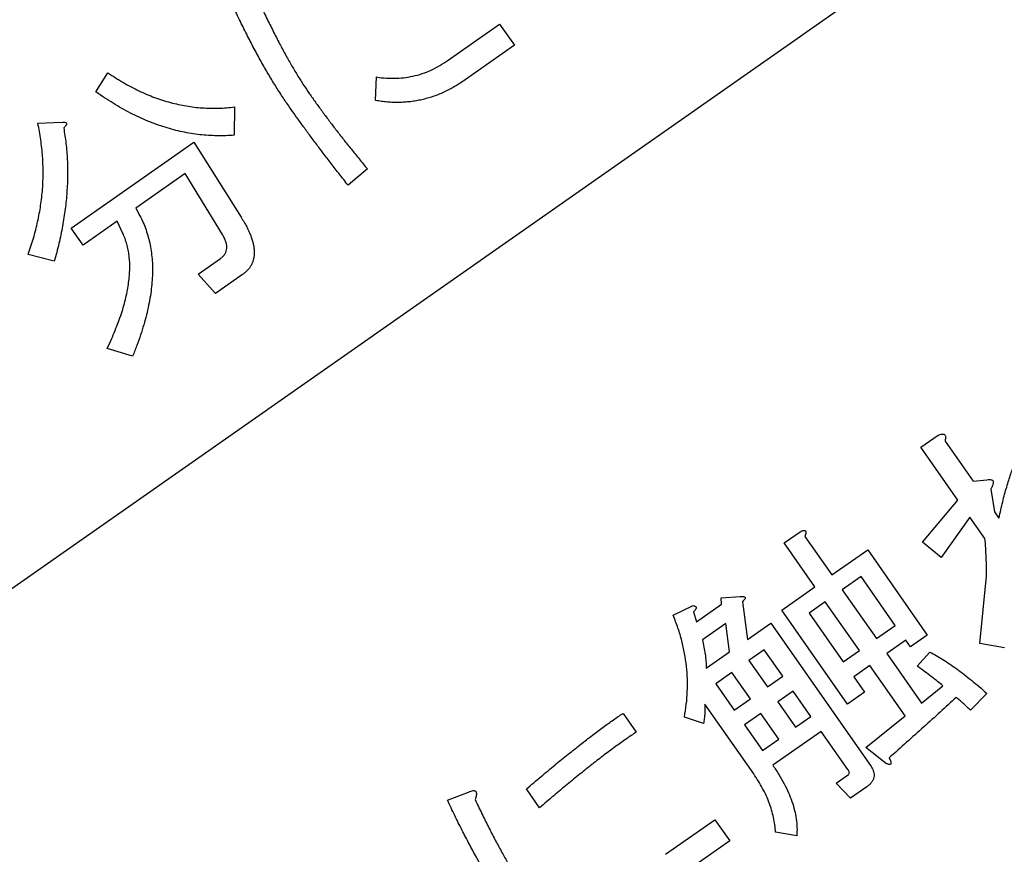
# Model space of a CAD drawing. Extents: x -1382 to 283, y -5973 to -2222.
# Drawn here: x -1044 to -1034, y -2834 to -2825 of the extents above; entities that cross this region are included whole.
import ezdxf

# ---------------------------------------------------------------- set-up
doc = ezdxf.new("R2010")
doc.units = 0
doc.header["$LTSCALE"] = 5
doc.header["$PDMODE"] = 3
doc.layers.get('0').update_dxf_attribs({"linetype": 'CONTINUOUS'})
doc.layers.get('DEFPOINTS').update_dxf_attribs({"linetype": 'CONTINUOUS'})
doc.layers.add('SUNPOU', color=3, linetype='CONTINUOUS')
doc.styles.add('K', font='ROMANS', dxfattribs={"bigfont": 'EXTFONT'})
doc.dimstyles.new('IMCADLT', dxfattribs={"dimtxt": 18, "dimasz": 7.5, "dimexe": 5, "dimexo": 5, "dimgap": 3, "dimtad": 3, "dimdsep": 46, "dimtxsty": 'K', "dimblk1": 'ARROW', "dimblk2": 'ARROW', "dimsah": 1, "dimcen": 0, "dimclrd": 256, "dimclre": 256, "dimclrt": 256, "dimadec": 0, "dimazin": 0, "dimtfac": 0.45, "dimtmove": 0, "dimatfit": 1, "dimldrblk": 'ARROW', "dimfxl": 1, "dimtolj": 1, "dimlwd": -1, "dimlwe": -1, "dimarcsym": 0})

# ---------------------------------------------------------------- blocks, each defined once
blk = doc.blocks.new('ARROW')
for p, q in [((0, 0), (-1.5, 0.4019)), ((0, 0), (-1.5, -0.4019)), ((-1, 0), (0, 0))]:
    blk.add_line(p, q)
blk = doc.blocks.new('*D38')
at = {"layer": 'DEFPOINTS', "color": 0}
for p in [(-862.857, -2805.869), (-1262.546, -2832.387), (-862.857, -3225.28)]:
    blk.add_point(p, dxfattribs=at)
at = {"layer": 'SUNPOU'}
for p, q in [((-862.857, -2810.869), (-862.857, -3230.28)), ((-1262.546, -2837.387), (-1262.546, -3230.28)), ((-1255.046, -3225.28), (-870.357, -3225.28))]:
    blk.add_line(p, q, dxfattribs=at)
at = {"layer": 'SUNPOU', "xscale": 7.5, "yscale": 7.5, "zscale": 7.5, "rotation": 180}
blk.add_blockref('ARROW', (-1262.546, -3225.28), dxfattribs=at)
at = {"layer": 'SUNPOU', "xscale": 7.5, "yscale": 7.5, "zscale": 7.5}
blk.add_blockref('ARROW', (-862.857, -3225.28), dxfattribs=at)
at = {"layer": 'SUNPOU', "insert": (-1062.702, -3213.28), "char_height": 18, "attachment_point": 5, "style": 'K'}
blk.add_mtext('\\A1;400', dxfattribs=at)
blk = doc.blocks.new('Z$W@#3E255534')
at = {"color": 7, "linetype": 'Continuous', "lineweight": 25}
for p, q in [((42.136, 32.736), (42.339, 32.736)), ((42.339, 32.736), (42.373, 32.523)), ((43.016, 32.737), (43.174, 32.579)), ((40.567, 32.658), (40.804, 32.703)), ((41.831, 32.658), (41.91, 32.398)), ((41.978, 30.784), (41.978, 32.579)), ((42.373, 32.523), (42.215, 32.523)), ((42.191, 32.477), (42.191, 31.998)), ((40.149, 32.376), (40.33, 32.195)), ((41.176, 32.353), (40.894, 32.331)), ((41.176, 31.728), (41.176, 32.353)), ((41.91, 32.398), (41.39, 32.365)), ((41.39, 32.365), (41.39, 31.728)), ((43.614, 32.116), (43.614, 32.383)), ((43.614, 32.383), (44.235, 32.383)), ((40.33, 32.195), (39.878, 31.665)), ((44.235, 32.116), (43.614, 32.116)), ((40.996, 32.015), (40.804, 31.97)), ((41.594, 31.728), (41.594, 31.924)), ((41.594, 31.924), (41.808, 31.924)), ((41.808, 31.924), (41.808, 30.739)), ((42.191, 31.998), (42.802, 31.998)), ((43.015, 31.958), (43.015, 31.078)), ((40.725, 30.739), (40.725, 31.812)), ((40.725, 31.812), (40.939, 31.812)), ((40.939, 31.812), (40.939, 31.728)), ((42.191, 31.812), (42.191, 31.49)), ((42.384, 31.812), (42.191, 31.812)), ((42.384, 31.49), (42.384, 31.812)), ((42.802, 31.812), (42.598, 31.812)), ((42.598, 31.812), (42.598, 31.49)), ((42.802, 31.49), (42.802, 31.812)), ((40.939, 31.728), (41.176, 31.728)), ((41.39, 31.728), (41.594, 31.728)), ((40.939, 31.541), (40.939, 30.926)), ((41.176, 31.541), (40.939, 31.541)), ((41.176, 30.926), (41.176, 31.541)), ((41.39, 31.541), (41.39, 30.926)), ((41.594, 31.541), (41.39, 31.541)), ((41.594, 30.926), (41.594, 31.541)), ((42.191, 31.49), (42.384, 31.49)), ((42.598, 31.49), (42.802, 31.49)), ((39.667, 31.338), (39.667, 31.067)), ((42.191, 31.304), (42.191, 30.971)), ((42.384, 31.304), (42.191, 31.304)), ((42.384, 30.971), (42.384, 31.304)), ((42.802, 31.304), (42.598, 31.304)), ((42.598, 31.304), (42.598, 30.971)), ((42.802, 30.971), (42.802, 31.304)), ((39.427, 31.168), (39.427, 31.247)), ((39.667, 31.067), (40.149, 31.236)), ((40.149, 31.236), (40.217, 30.999)), ((43.14, 31.236), (43.264, 31.067)), ((39.325, 30.954), (39.427, 31.168)), ((40.217, 30.999), (39.667, 30.852)), ((40.939, 30.926), (41.176, 30.926)), ((41.39, 30.926), (41.594, 30.926)), ((42.191, 30.971), (42.384, 30.971)), ((42.598, 30.971), (42.802, 30.971)), ((43.761, 30.672), (43.761, 30.909)), ((45.025, 30.976), (45.025, 30.739)), ((39.427, 30.784), (39.303, 30.852)), ((39.667, 30.852), (39.667, 30.186)), ((39.427, 30.277), (39.427, 30.784)), ((41.176, 30.739), (40.725, 30.739)), ((41.176, 30.254), (41.176, 30.739)), ((41.808, 30.739), (41.39, 30.739)), ((41.39, 30.739), (41.39, 30.186)), ((42.271, 30.784), (41.978, 30.784)), ((42.091, 30.435), (42.271, 30.784)), ((42.497, 30.784), (42.361, 30.52)), ((42.79, 30.784), (42.497, 30.784)), ((42.361, 30.52), (42.655, 30.52)), ((45.759, 30.367), (45.533, 30.423)), ((42.249, 30.277), (42.079, 30.378)), ((42.282, 30.333), (42.249, 30.277)), ((42.598, 30.333), (42.282, 30.333)), ((42.565, 30.231), (42.598, 30.333)), ((39.667, 30.186), (39.45, 30.186)), ((41.39, 30.186), (41.188, 30.186)), ((42.756, 30.141), (42.531, 30.175)), ((2, 26), (78, 26)), ((44.382, 24.711), (44.72, 24.711)), ((44.72, 24.711), (44.754, 24.444)), ((45.793, 24.748), (45.962, 24.534)), ((42.7, 24.556), (42.96, 24.579)), ((44.754, 24.444), (44.472, 24.444)), ((40.725, 24.116), (40.725, 24.383)), ((40.725, 24.383), (41.346, 24.383)), ((44.009, 23.304), (44.054, 24.218)), ((44.314, 24.252), (44.269, 23.517)), ((41.346, 24.116), (40.725, 24.116)), ((42.226, 24.026), (42.079, 23.834)), ((44.89, 23.517), (44.901, 23.608)), ((45.149, 23.654), (45.127, 23.517)), ((43.456, 23.247), (43.626, 23.484)), ((44.269, 23.517), (44.89, 23.517)), ((45.127, 23.517), (45.555, 23.517)), ((45.555, 23.517), (45.555, 23.304)), ((45.894, 23.484), (46.075, 23.27)), ((45.555, 23.304), (44.009, 23.304)), ((44.54, 22.299), (44.325, 22.209)), ((45.217, 22.22), (45.002, 22.356))]:
    blk.add_line(p, q, dxfattribs=at)
for points, knots in [([(41.978, 32.579), (41.978, 32.591), (41.979, 32.615), (41.987, 32.647), (41.999, 32.675), (42.016, 32.698), (42.039, 32.715), (42.067, 32.727), (42.1, 32.735), (42.123, 32.736), (42.136, 32.736)], [0, 0, 0, 0, 0.144415, 0.27229, 0.388824, 0.498533, 0.609543, 0.726077, 0.853952, 1, 1, 1, 1]), ([(42.802, 31.998), (42.802, 32.036), (42.803, 32.111), (42.814, 32.219), (42.83, 32.321), (42.853, 32.417), (42.883, 32.507), (42.921, 32.59), (42.964, 32.667), (42.999, 32.714), (43.016, 32.737)], [0, 0, 0, 0, 0.145664, 0.284391, 0.415736, 0.541469, 0.661385, 0.777164, 0.889889, 1, 1, 1, 1]), ([(40.804, 31.97), (40.793, 31.992), (40.769, 32.038), (40.737, 32.111), (40.706, 32.189), (40.676, 32.273), (40.647, 32.361), (40.619, 32.456), (40.592, 32.555), (40.575, 32.623), (40.567, 32.658)], [0, 0, 0, 0, 0.103477, 0.212452, 0.327843, 0.449044, 0.57673, 0.711184, 0.852483, 1, 1, 1, 1]), ([(40.804, 32.703), (40.808, 32.685), (40.815, 32.65), (40.826, 32.6), (40.837, 32.554), (40.845, 32.525), (40.849, 32.511)], [0, 0, 0, 0, 0.2815105, 0.5422974, 0.7803858, 1, 1, 1, 1]), ([(40.849, 32.511), (40.923, 32.521), (41.074, 32.54), (41.302, 32.568), (41.537, 32.596), (41.695, 32.615), (41.775, 32.624)], [0, 0, 0, 0, 0.24085, 0.487984, 0.740849, 1, 1, 1, 1]), ([(41.775, 32.624), (41.776, 32.632), (41.777, 32.645), (41.782, 32.663), (41.787, 32.675), (41.793, 32.684), (41.803, 32.686), (41.812, 32.681), (41.821, 32.671), (41.827, 32.663), (41.831, 32.658)], [0, 0, 0, 0, 0.203408, 0.365184, 0.483603, 0.568081, 0.636787, 0.72192, 0.840514, 1, 1, 1, 1]), ([(42.215, 32.523), (42.211, 32.522), (42.204, 32.521), (42.196, 32.51), (42.192, 32.496), (42.191, 32.484), (42.191, 32.477)], [0, 0, 0, 0, 0.1922489, 0.3866254, 0.6512495, 1, 1, 1, 1]), ([(43.174, 32.579), (43.161, 32.557), (43.136, 32.513), (43.104, 32.443), (43.076, 32.37), (43.054, 32.294), (43.036, 32.214), (43.024, 32.132), (43.017, 32.046), (43.016, 31.988), (43.015, 31.958)], [0, 0, 0, 0, 0.117378, 0.235839, 0.355718, 0.477828, 0.602547, 0.730817, 0.86338, 1, 1, 1, 1]), ([(40.894, 32.331), (40.901, 32.309), (40.914, 32.261), (40.937, 32.186), (40.965, 32.103), (40.985, 32.045), (40.996, 32.015)], [0, 0, 0, 0, 0.208398, 0.444166, 0.708137, 1, 1, 1, 1]), ([(39.878, 31.665), (39.859, 31.638), (39.821, 31.586), (39.767, 31.504), (39.716, 31.422), (39.683, 31.366), (39.667, 31.338)], [0, 0, 0, 0, 0.251508, 0.501409, 0.750529, 1, 1, 1, 1]), ([(45.522, 30.525), (45.531, 30.578), (45.548, 30.682), (45.571, 30.833), (45.591, 30.976), (45.606, 31.112), (45.619, 31.239), (45.628, 31.358), (45.634, 31.469), (45.634, 31.54), (45.634, 31.575)], [0, 0, 0, 0, 0.153135, 0.297962, 0.434898, 0.563884, 0.68471, 0.797743, 0.902686, 1, 1, 1, 1]), ([(45.883, 31.575), (45.882, 31.531), (45.881, 31.443), (45.875, 31.306), (45.866, 31.164), (45.852, 31.016), (45.834, 30.862), (45.813, 30.702), (45.788, 30.536), (45.769, 30.424), (45.759, 30.367)], [0, 0, 0, 0, 0.106969, 0.218843, 0.336038, 0.458278, 0.585658, 0.718537, 0.856619, 1, 1, 1, 1]), ([(39.427, 31.247), (39.405, 31.227), (39.363, 31.188), (39.299, 31.132), (39.239, 31.079), (39.179, 31.031), (39.122, 30.986), (39.067, 30.945), (39.014, 30.908), (38.963, 30.875), (38.914, 30.846), (38.867, 30.821), (38.822, 30.799), (38.779, 30.781), (38.738, 30.768), (38.698, 30.758), (38.661, 30.752), (38.637, 30.751), (38.626, 30.751)], [0, 0, 0, 0, 0.092513, 0.180812, 0.264849, 0.344749, 0.419887, 0.491527, 0.559214, 0.62255, 0.681962, 0.737714, 0.789365, 0.837837, 0.88276, 0.924507, 0.963766, 1, 1, 1, 1]), ([(43.015, 31.078), (43.024, 31.091), (43.041, 31.118), (43.07, 31.158), (43.104, 31.197), (43.128, 31.223), (43.14, 31.236)], [0, 0, 0, 0, 0.233189, 0.477558, 0.731835, 1, 1, 1, 1]), ([(43.264, 31.067), (43.233, 31.035), (43.171, 30.972), (43.088, 30.87), (43.012, 30.763), (42.944, 30.65), (42.884, 30.53), (42.833, 30.406), (42.789, 30.276), (42.768, 30.186), (42.756, 30.141)], [0, 0, 0, 0, 0.124242, 0.247095, 0.369482, 0.492394, 0.616342, 0.741827, 0.869343, 1, 1, 1, 1]), ([(39.303, 30.852), (39.295, 30.856), (39.282, 30.862), (39.267, 30.874), (39.258, 30.887), (39.257, 30.901), (39.264, 30.915), (39.279, 30.928), (39.299, 30.942), (39.316, 30.949), (39.325, 30.954)], [0, 0, 0, 0, 0.153834, 0.275206, 0.364821, 0.443761, 0.53418, 0.651156, 0.806262, 1, 1, 1, 1]), ([(43.761, 30.909), (43.803, 30.908), (43.89, 30.907), (44.025, 30.908), (44.169, 30.912), (44.323, 30.92), (44.485, 30.93), (44.657, 30.942), (44.838, 30.958), (44.962, 30.97), (45.025, 30.976)], [0, 0, 0, 0, 0.099342, 0.205943, 0.319849, 0.441097, 0.569719, 0.705719, 0.84914, 1, 1, 1, 1]), ([(42.655, 30.52), (42.665, 30.543), (42.684, 30.59), (42.716, 30.658), (42.751, 30.723), (42.777, 30.764), (42.79, 30.784)], [0, 0, 0, 0, 0.256064, 0.50789, 0.756078, 1, 1, 1, 1]), ([(45.025, 30.739), (44.959, 30.733), (44.831, 30.721), (44.645, 30.705), (44.47, 30.693), (44.306, 30.683), (44.154, 30.676), (44.013, 30.671), (43.883, 30.67), (43.8, 30.671), (43.761, 30.672)], [0, 0, 0, 0, 0.156782, 0.304155, 0.442795, 0.572082, 0.692676, 0.803948, 0.906594, 1, 1, 1, 1]), ([(45.533, 30.423), (45.524, 30.425), (45.508, 30.429), (45.487, 30.436), (45.473, 30.446), (45.467, 30.46), (45.47, 30.475), (45.481, 30.491), (45.498, 30.508), (45.513, 30.519), (45.522, 30.525)], [0, 0, 0, 0, 0.168825, 0.299021, 0.395914, 0.475067, 0.556751, 0.666626, 0.81286, 1, 1, 1, 1]), ([(42.079, 30.378), (42.073, 30.382), (42.063, 30.388), (42.051, 30.397), (42.044, 30.406), (42.041, 30.415), (42.047, 30.423), (42.057, 30.428), (42.072, 30.432), (42.084, 30.434), (42.091, 30.435)], [0, 0, 0, 0, 0.187908, 0.328157, 0.430341, 0.500971, 0.570747, 0.669653, 0.811654, 1, 1, 1, 1]), ([(39.45, 30.186), (39.442, 30.188), (39.428, 30.191), (39.411, 30.199), (39.398, 30.208), (39.392, 30.22), (39.392, 30.233), (39.399, 30.247), (39.411, 30.262), (39.421, 30.271), (39.427, 30.277)], [0, 0, 0, 0, 0.170572, 0.308103, 0.414102, 0.499862, 0.588123, 0.693245, 0.82778, 1, 1, 1, 1]), ([(41.188, 30.186), (41.181, 30.187), (41.169, 30.189), (41.154, 30.194), (41.144, 30.2), (41.138, 30.209), (41.141, 30.219), (41.148, 30.23), (41.16, 30.242), (41.171, 30.25), (41.176, 30.254)], [0, 0, 0, 0, 0.175065, 0.308175, 0.403967, 0.48121, 0.561089, 0.66787, 0.812892, 1, 1, 1, 1]), ([(42.531, 30.175), (42.528, 30.179), (42.522, 30.185), (42.516, 30.195), (42.514, 30.204), (42.516, 30.213), (42.523, 30.219), (42.534, 30.224), (42.548, 30.229), (42.559, 30.231), (42.565, 30.231)], [0, 0, 0, 0, 0.149664, 0.26576, 0.359699, 0.441791, 0.535007, 0.654948, 0.807803, 1, 1, 1, 1]), ([(44.054, 24.218), (44.055, 24.238), (44.057, 24.276), (44.064, 24.332), (44.072, 24.384), (44.082, 24.433), (44.095, 24.477), (44.11, 24.518), (44.127, 24.554), (44.147, 24.587), (44.168, 24.616), (44.192, 24.641), (44.218, 24.663), (44.247, 24.68), (44.277, 24.694), (44.31, 24.704), (44.345, 24.709), (44.369, 24.71), (44.382, 24.711)], [0, 0, 0, 0, 0.090452, 0.174944, 0.254858, 0.329151, 0.39887, 0.463375, 0.524661, 0.582149, 0.636314, 0.688558, 0.739238, 0.789364, 0.839363, 0.890699, 0.944358, 1, 1, 1, 1]), ([(44.901, 23.608), (44.905, 23.634), (44.912, 23.686), (44.932, 23.762), (44.956, 23.838), (44.985, 23.913), (45.022, 23.987), (45.063, 24.061), (45.11, 24.134), (45.164, 24.205), (45.222, 24.276), (45.287, 24.346), (45.356, 24.415), (45.433, 24.484), (45.514, 24.551), (45.601, 24.619), (45.695, 24.684), (45.759, 24.727), (45.793, 24.748)], [0, 0, 0, 0, 0.0524195, 0.1048568, 0.1580172, 0.2118772, 0.2669174, 0.323397, 0.3810392, 0.4406149, 0.5022113, 0.5657488, 0.6316078, 0.7001302, 0.7710366, 0.8444339, 0.9208746, 1, 1, 1, 1]), ([(42.745, 23.575), (42.745, 23.612), (42.745, 23.687), (42.742, 23.802), (42.739, 23.92), (42.734, 24.041), (42.728, 24.165), (42.72, 24.293), (42.711, 24.424), (42.704, 24.512), (42.7, 24.556)], [0, 0, 0, 0, 0.113517, 0.230452, 0.350391, 0.473789, 0.600219, 0.73014, 0.863539, 1, 1, 1, 1]), ([(42.96, 24.579), (42.962, 24.531), (42.968, 24.437), (42.974, 24.298), (42.98, 24.164), (42.985, 24.036), (42.989, 23.913), (42.991, 23.796), (42.993, 23.683), (42.993, 23.61), (42.993, 23.575)], [0, 0, 0, 0, 0.143687, 0.281912, 0.414697, 0.542462, 0.664781, 0.781663, 0.89354, 1, 1, 1, 1]), ([(45.962, 24.534), (45.932, 24.517), (45.874, 24.483), (45.79, 24.43), (45.711, 24.377), (45.636, 24.324), (45.568, 24.27), (45.504, 24.216), (45.446, 24.161), (45.392, 24.106), (45.344, 24.051), (45.3, 23.995), (45.262, 23.939), (45.229, 23.883), (45.201, 23.826), (45.179, 23.769), (45.161, 23.712), (45.153, 23.673), (45.149, 23.654)], [0, 0, 0, 0, 0.083547, 0.163798, 0.240827, 0.31472, 0.385306, 0.452747, 0.517607, 0.579566, 0.638789, 0.695696, 0.750491, 0.803112, 0.854251, 0.903752, 0.952226, 1, 1, 1, 1]), ([(44.472, 24.444), (44.46, 24.443), (44.438, 24.442), (44.407, 24.433), (44.38, 24.418), (44.358, 24.396), (44.34, 24.368), (44.327, 24.335), (44.318, 24.295), (44.315, 24.267), (44.314, 24.252)], [0, 0, 0, 0, 0.124451, 0.236936, 0.345349, 0.453132, 0.567507, 0.694857, 0.837644, 1, 1, 1, 1]), ([(41.346, 24.383), (41.368, 24.383), (41.411, 24.383), (41.475, 24.378), (41.538, 24.371), (41.599, 24.362), (41.659, 24.349), (41.718, 24.334), (41.775, 24.315), (41.831, 24.294), (41.885, 24.271), (41.938, 24.244), (41.99, 24.215), (42.04, 24.182), (42.089, 24.148), (42.136, 24.11), (42.183, 24.07), (42.211, 24.041), (42.226, 24.026)], [0, 0, 0, 0, 0.067164, 0.132745, 0.197739, 0.260956, 0.32387, 0.385807, 0.447353, 0.508127, 0.56884, 0.629094, 0.689999, 0.750624, 0.81198, 0.874037, 0.936484, 1, 1, 1, 1]), ([(42.079, 23.834), (42.054, 23.858), (42.003, 23.904), (41.92, 23.963), (41.834, 24.013), (41.744, 24.053), (41.65, 24.084), (41.552, 24.105), (41.45, 24.116), (41.381, 24.116), (41.346, 24.116)], [0, 0, 0, 0, 0.1286706, 0.2535756, 0.376646, 0.4979808, 0.6198581, 0.7436429, 0.8696104, 1, 1, 1, 1]), ([(42.632, 22.525), (42.641, 22.578), (42.659, 22.682), (42.682, 22.833), (42.702, 22.976), (42.717, 23.112), (42.73, 23.239), (42.738, 23.358), (42.744, 23.469), (42.745, 23.54), (42.745, 23.575)], [0, 0, 0, 0, 0.153135, 0.297962, 0.434898, 0.563884, 0.68471, 0.797743, 0.902686, 1, 1, 1, 1]), ([(42.993, 23.575), (42.993, 23.531), (42.992, 23.443), (42.986, 23.306), (42.976, 23.164), (42.963, 23.016), (42.945, 22.862), (42.924, 22.702), (42.899, 22.536), (42.879, 22.424), (42.869, 22.367)], [0, 0, 0, 0, 0.106969, 0.218843, 0.336038, 0.458278, 0.585658, 0.718537, 0.856619, 1, 1, 1, 1]), ([(43.626, 23.484), (43.651, 23.469), (43.702, 23.438), (43.776, 23.387), (43.847, 23.333), (43.916, 23.275), (43.982, 23.214), (44.046, 23.148), (44.107, 23.08), (44.165, 23.007), (44.221, 22.932), (44.274, 22.852), (44.325, 22.769), (44.373, 22.682), (44.419, 22.591), (44.462, 22.497), (44.503, 22.4), (44.527, 22.333), (44.54, 22.299)], [0, 0, 0, 0, 0.058661, 0.117056, 0.175568, 0.234379, 0.293383, 0.352933, 0.412967, 0.473642, 0.535215, 0.597699, 0.661519, 0.726501, 0.792651, 0.860307, 0.929312, 1, 1, 1, 1]), ([(45.025, 22.412), (45.049, 22.461), (45.096, 22.559), (45.18, 22.701), (45.273, 22.84), (45.378, 22.975), (45.491, 23.108), (45.616, 23.237), (45.75, 23.364), (45.845, 23.444), (45.894, 23.484)], [0, 0, 0, 0, 0.116555, 0.234843, 0.354929, 0.47744, 0.602858, 0.731337, 0.863671, 1, 1, 1, 1]), ([(44.325, 22.209), (44.314, 22.238), (44.291, 22.297), (44.253, 22.383), (44.213, 22.465), (44.17, 22.544), (44.125, 22.621), (44.077, 22.693), (44.026, 22.763), (43.973, 22.83), (43.917, 22.893), (43.859, 22.953), (43.799, 23.011), (43.735, 23.064), (43.669, 23.115), (43.601, 23.163), (43.53, 23.207), (43.481, 23.234), (43.456, 23.247)], [0, 0, 0, 0, 0.068795, 0.136338, 0.202584, 0.267377, 0.331223, 0.394146, 0.456362, 0.517753, 0.578459, 0.638839, 0.699021, 0.75874, 0.818779, 0.878787, 0.939227, 1, 1, 1, 1]), ([(46.075, 23.27), (46.05, 23.253), (46.002, 23.219), (45.933, 23.165), (45.865, 23.11), (45.801, 23.052), (45.738, 22.993), (45.679, 22.932), (45.621, 22.869), (45.566, 22.805), (45.514, 22.738), (45.464, 22.67), (45.417, 22.599), (45.371, 22.527), (45.329, 22.453), (45.289, 22.377), (45.251, 22.3), (45.228, 22.247), (45.217, 22.22)], [0, 0, 0, 0, 0.064737, 0.128491, 0.191812, 0.254729, 0.31733, 0.379486, 0.441272, 0.502996, 0.564509, 0.62607, 0.687649, 0.749677, 0.811658, 0.873972, 0.936817, 1, 1, 1, 1]), ([(45.002, 22.356), (44.997, 22.359), (44.989, 22.365), (44.979, 22.375), (44.974, 22.384), (44.973, 22.393), (44.98, 22.4), (44.991, 22.405), (45.006, 22.409), (45.018, 22.411), (45.025, 22.412)], [0, 0, 0, 0, 0.173384, 0.299952, 0.394225, 0.465805, 0.544739, 0.656794, 0.806487, 1, 1, 1, 1])]:
    blk.add_open_spline(points, degree=3, knots=knots, dxfattribs=at)

msp = doc.modelspace()

# ---------------------------------------------------------------- block references
at = {"layer": 'SUNPOU', "rotation": 215}
msp.add_blockref('Z$W@#3E255534', (-1019.245, -2782.149), dxfattribs=at)

# ---------------------------------------------------------------- dimensions: what is measured, and where the dimension line sits
at = {"layer": 'SUNPOU'}
dim = msp.add_linear_dim(base=(-862.857, -3225.28), p1=(-1262.546, -2832.387), p2=(-862.857, -2805.869), dimstyle='IMCADLT', override={"dimdec": 0}, dxfattribs=at)
dim.commit()
dim.dimension.update_dxf_attribs({"geometry": '*D38', "text_midpoint": (-1062.702, -3213.28)})

doc.saveas('drawing.dxf')
